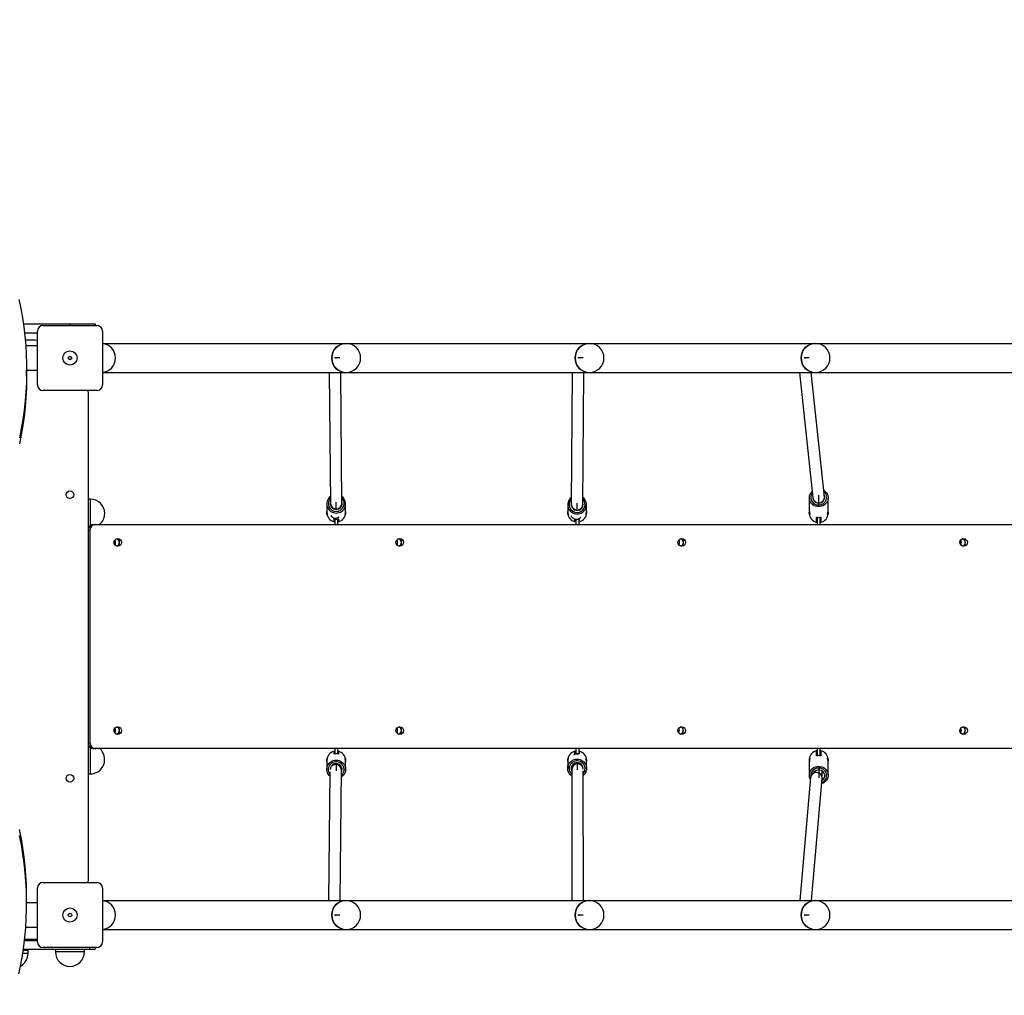
# Model space of a CAD drawing. Units: millimetres. Extents: x -3131 to 4189, y -4418 to 4507.
# Drawn here: x -886 to 475, y -340 to 1009 of the extents above; entities that cross this region are included whole.
import ezdxf

# ---------------------------------------------------------------- set-up
doc = ezdxf.new("R2010")
doc.units = ezdxf.units.MM
doc.header["$PDSIZE"] = -1
doc.layers.add('WYMIARY', color=7, linetype='Continuous')
doc.styles.add('SLDTEXTSTYLE0', font='TXT', dxfattribs={"width": 0.75})
doc.dimstyles.new('SLDDIMSTYLE0', dxfattribs={"dimtxt": 211.666667, "dimasz": 3.302, "dimexe": 0, "dimexo": 0.0625, "dimgap": 52.916667, "dimtad": 1, "dimdec": 0, "dimrnd": 1e-09, "dimzin": 12, "dimdsep": 46, "dimtxsty": 'SLDTEXTSTYLE0', "dimsah": 1, "dimcen": 0.09, "dimadec": 0, "dimazin": 3, "dimtfac": 1, "dimtdec": 0, "dimtofl": 0, "dimtmove": 0, "dimatfit": 3, "dimfxl": 1, "dimfrac": 2, "dimtolj": 1, "dimtzin": 12, "dimarcsym": 0})

# ---------------------------------------------------------------- blocks, each defined once
blk = doc.blocks.new('_D_1')
at = {"layer": 'WYMIARY', "transparency": 16777216}
for p, q in [((2069.8, 3697.3), (4185.4, 3697.3)), ((4184.4, 3697.3), (4184.4, -4417.6)), ((-945.2, -4417.6), (4185.4, -4417.6))]:
    blk.add_line(p, q, dxfattribs=at)
for points in [[(4184.4, 3697.3), (4183.9, 3694), (4184.9, 3694)], [(4184.4, -4417.6), (4184.9, -4414.3), (4183.9, -4414.3)]]:
    blk.add_solid(points, dxfattribs=at)
at = {"layer": 'WYMIARY', "transparency": 16777216, "insert": (3911.5, -317.3), "char_height": 211.67, "attachment_point": 1, "rotation": 90, "style": 'SLDTEXTSTYLE0'}
blk.add_mtext('8115', dxfattribs=at)

msp = doc.modelspace()

# ---------------------------------------------------------------- linework, layer by layer
at = {"color": 7, "linetype": 'Continuous', "lineweight": 25}
for p, q in [((-880.6, 588.1), (-816.2, 588.1)), ((-853.2, 586.1), (-779.2, 586.1)), ((-816.2, 588.1), (-781.2, 588.1)), ((-816.2, 588.1), (-816.2, 586.1)), ((-781.2, 588.1), (-781.2, 586.1)), ((-879.1, 576.1), (-861.2, 576.1)), ((-861.2, 504.1), (-861.2, 578.1)), ((-771.2, 578.1), (-771.2, 504.1)), ((-878.1, 566.1), (-864.2, 566.1)), ((-771.2, 561.1), (-435, 561.1)), ((-434.4, 561.1), (-435, 561.1)), ((-434.4, 561.1), (-98.6, 561.1)), ((-98, 561.1), (-98.6, 561.1)), ((-98, 561.1), (213.8, 561.1)), ((214.4, 561.1), (213.8, 561.1)), ((214.4, 561.1), (548, 561.1)), ((-861.2, 557.9), (-877.4, 557.9)), ((-818.4, 542.4), (-816.2, 543.7)), ((-818.4, 539.8), (-818.4, 542.4)), ((-816.2, 538.5), (-818.4, 539.8)), ((-816.2, 543.7), (-813.9, 542.4)), ((-813.9, 539.8), (-816.2, 538.5)), ((-813.9, 542.4), (-813.9, 539.8)), ((-876.2, 516.1), (-876.2, 524.6)), ((-876.2, 524.2), (-861.2, 524.2)), ((-771.2, 521.1), (-435, 521.1)), ((-457.8, 521.1), (-456.2, 339.9)), ((-440.2, 340), (-441.8, 521.1)), ((-435, 521.1), (-434.4, 521.1)), ((-434.4, 521.1), (-98.6, 521.1)), ((-121.8, 521.1), (-123.2, 338.7)), ((-107.2, 338.6), (-105.8, 521.1)), ((-98.6, 521.1), (-98, 521.1)), ((-98, 521.1), (213.8, 521.1)), ((192.5, 521.1), (210.9, 347.6)), ((226.8, 349.2), (208.6, 521.1)), ((213.8, 521.1), (214.4, 521.1)), ((214.4, 521.1), (548, 521.1)), ((-779.2, 496.1), (-853.2, 496.1)), ((-791.2, 493.1), (-791.2, -180.9)), ((-788.2, 346.1), (-791.2, 346.1)), ((-788.2, 346.1), (-788.2, 309.4)), ((205.8, 347.8), (205.8, 329.9)), ((210.9, 347.9), (210.9, 346.3)), ((226.9, 346.6), (226.8, 348.6)), ((231.8, 329.9), (231.8, 347.8)), ((-461.2, 339.6), (-461.2, 329.3)), ((-461.2, 327.8), (-461.2, 327.2)), ((-456.2, 340.2), (-456.3, 338.6)), ((-440.3, 337.4), (-440.2, 339.4)), ((-435.2, 329.3), (-435.2, 339.6)), ((-435.2, 327.2), (-435.2, 327.8)), ((-128.2, 338.3), (-128.2, 329.2)), ((-128.2, 327.9), (-128.2, 327.3)), ((-123.1, 339), (-123.3, 337.4)), ((-107.4, 336), (-107.2, 338)), ((-102.2, 329.2), (-102.2, 338.3)), ((-102.2, 327.3), (-102.2, 327.9)), ((205.8, 327.3), (205.8, 326.1)), ((231.8, 326.1), (231.8, 327.3)), ((-451.2, 314.7), (-451.2, 318.8)), ((-450.2, 318.6), (-450.2, 311.1)), ((-446.2, 318.6), (-446.2, 311.1)), ((-445.2, 318.8), (-445.2, 314.7)), ((-118.2, 314.8), (-118.2, 318.4)), ((-116.8, 318.2), (-116.8, 311.1)), ((-112.8, 318.3), (-112.8, 311.1)), ((-112.2, 318.4), (-112.2, 314.8)), ((215.8, 314.1), (215.8, 321.1)), ((216.6, 321), (216.6, 311.1)), ((220.6, 320.9), (220.6, 311.1)), ((221.8, 321.1), (221.8, 314.1)), ((-790.6, 306.1), (-791.2, 306.1)), ((-788.5, 303.1), (-791.2, 303.1)), ((-788.5, 9.1), (-788.5, 303.1)), ((-783.2, 311.1), (-780.6, 311.1)), ((-780.6, 311.1), (1219.6, 311.1)), ((-791.2, 9.1), (-788.5, 9.1)), ((-790.6, 6.1), (-791.2, 6.1)), ((-788.2, 2.8), (-788.2, -33.9)), ((-780.6, 1.1), (-783.2, 1.1)), ((1219.6, 1.1), (-780.6, 1.1)), ((-450.2, 1.1), (-450.2, -6.4)), ((-446.2, 1.1), (-446.2, -6.4)), ((-116.8, 1.1), (-116.8, -6)), ((-112.8, 1.1), (-112.8, -6.1)), ((216.6, 1.1), (216.6, -8.8)), ((220.6, 1.1), (220.6, -8.7)), ((-451.2, -6.6), (-451.2, -2.6)), ((-445.2, -2.6), (-445.2, -6.6)), ((-118.2, -6.3), (-118.2, -2.7)), ((-112.2, -2.7), (-112.2, -6.3)), ((215.8, -9), (215.8, -1.9)), ((221.8, -1.9), (221.8, -9)), ((-461.2, -15), (-461.2, -15.7)), ((-461.2, -17.2), (-461.2, -27.5)), ((-441, -27.9), (-441.4, -23.2)), ((-435.2, -15.7), (-435.2, -15)), ((-435.2, -27.5), (-435.2, -17.2)), ((-128.2, -15.2), (-128.2, -15.8)), ((-128.2, -17.1), (-128.2, -26.2)), ((-123, -23.9), (-122.6, -27.9)), ((-102.2, -15.8), (-102.2, -15.2)), ((-102.2, -26.2), (-102.2, -17.1)), ((205.8, -14), (205.8, -15.1)), ((205.8, -17.7), (205.8, -35.6)), ((231.8, -15.1), (231.8, -14)), ((231.8, -35.6), (231.8, -17.7)), ((-791.2, -33.9), (-788.2, -33.9)), ((-457, -31.1), (-458.9, -208.9)), ((-442.9, -208.9), (-441, -28.5)), ((-122.6, -27.6), (-122.5, -208.9)), ((-106.5, -208.9), (-106.6, -29.7)), ((207.6, -38.7), (192.8, -208.9)), ((207.6, -38.8), (207.6, -39.1)), ((208.9, -208.9), (223.5, -40.1)), ((223.6, -39.4), (223.6, -29.8)), ((-853.2, -183.9), (-779.2, -183.9)), ((-876.2, -212.5), (-876.2, -204)), ((-861.2, -265.9), (-861.2, -191.9)), ((-771.2, -191.9), (-771.2, -265.9)), ((-861.2, -212.1), (-876.2, -212.1)), ((-771.2, -208.9), (-435, -208.9)), ((-434.4, -208.9), (-435, -208.9)), ((-434.4, -208.9), (-98.6, -208.9)), ((-98, -208.9), (-98.6, -208.9)), ((-98, -208.9), (213.8, -208.9)), ((214.4, -208.9), (213.8, -208.9)), ((214.4, -208.9), (548, -208.9)), ((-818.6, -228), (-816.6, -226.4)), ((-818.2, -230.6), (-818.6, -228)), ((-815.7, -231.5), (-818.2, -230.6)), ((-816.6, -226.4), (-814.2, -227.3)), ((-813.7, -229.8), (-815.7, -231.5)), ((-814.2, -227.3), (-813.7, -229.8)), ((-877.4, -245.8), (-861.2, -245.8)), ((-771.2, -248.9), (-435, -248.9)), ((-435, -248.9), (-434.4, -248.9)), ((-434.4, -248.9), (-98.6, -248.9)), ((-98.6, -248.9), (-98, -248.9)), ((-98, -248.9), (213.8, -248.9)), ((213.8, -248.9), (214.4, -248.9)), ((214.4, -248.9), (548, -248.9)), ((-879.1, -263.9), (-861.2, -263.9)), ((-861.2, -262.9), (-879, -262.9)), ((-874.2, -281.9), (-881.5, -281.9)), ((-874.2, -277.9), (-880.9, -277.9)), ((-874.2, -277.9), (-880.9, -277.9)), ((-880.6, -275.9), (-789.2, -275.9)), ((-874.2, -277.9), (-874.2, -275.9)), ((-874.2, -281.9), (-874.2, -277.9)), ((-779.2, -273.9), (-853.2, -273.9)), ((-836.2, -275.9), (-836.2, -279.9)), ((-796.2, -279.9), (-836.2, -279.9)), ((-796.2, -279.9), (-796.2, -275.9)), ((-789.2, -273.9), (-789.2, -275.9)), ((-789.2, -275.9), (-781.2, -275.9)), ((-781.2, -273.9), (-781.2, -275.9))]:
    msp.add_line(p, q, dxfattribs=at)
at = {"color": 7, "linetype": 'Continuous'}
for p, q in [((-443, 541.1), (-450.3, 541.1)), ((-106.7, 541.1), (-114, 541.1)), ((205.8, 541.1), (198.5, 541.1)), ((-448.2, 333), (-448.2, 341.7)), ((218.8, 336.2), (218.8, 351.4)), ((-115.2, 332.5), (-115.2, 340.2)), ((-448.2, -20.8), (-448.2, -29.6)), ((-115.2, -20.3), (-115.2, -28)), ((218.8, -24), (218.8, -39.3)), ((-443, -228.9), (-450.3, -228.9)), ((-106.7, -228.9), (-114, -228.9)), ((205.8, -228.9), (198.5, -228.9))]:
    msp.add_line(p, q, dxfattribs=at)
at = {"color": 7, "linetype": 'Continuous', "lineweight": 25, "flags": 128}
for points in [[(-886.8, 622.1), (-884.2, 609.5), (-881.9, 596.8), (-880.1, 584), (-878.6, 571.3), (-877.4, 558.5), (-876.6, 545.7), (-876.2, 532.9), (-876.2, 520.1), (-876.5, 507.3), (-877.2, 494.5), (-878.2, 481.7), (-879.6, 468.9), (-881.4, 456.2), (-883.5, 443.4), (-886, 430.8)], [(-864.2, 566.1), (-862.2, 565.9), (-861.2, 565.6)], [(-876.2, 516.1), (-876.2, 511.6), (-876.5, 498.8), (-877.2, 486), (-878.2, 473.2), (-879.6, 460.4), (-881.4, 447.7), (-883.5, 435), (-886, 422.3)], [(-791.6, 496.1), (-791.3, 495), (-791.2, 493.1)], [(218.8, 335.4), (216.7, 335.6), (214.6, 336.1), (212.7, 336.9), (210.9, 338), (209.3, 339.4), (208, 341), (206.9, 342.8), (206.2, 344.7), (205.9, 346.8), (205.9, 348.8), (206.2, 350.8), (206.9, 352.8), (208, 354.6), (209.3, 356.2), (209.9, 356.8)], [(225.9, 358.2), (226.8, 357.6), (228.4, 356.2), (229.7, 354.6), (230.8, 352.8), (231.5, 350.8), (231.8, 348.8), (231.8, 346.8), (231.5, 344.7), (230.8, 342.8), (229.7, 341), (228.4, 339.4), (226.8, 338), (225, 336.9), (223.1, 336.1), (221, 335.6), (218.8, 335.4)], [(218.8, 337.9), (220.8, 338.1), (222.7, 338.6), (224.5, 339.4), (226.1, 340.5), (227.4, 341.9), (228.5, 343.4), (229.3, 345.2), (229.7, 347), (229.8, 348.9), (229.6, 350.7), (229, 352.5), (228, 354.2), (226.8, 355.6), (226.1, 356.3)], [(-435.2, 328.7), (-435.2, 328.5), (-435.2, 327.1), (-435.3, 325.9), (-435.5, 325), (-435.7, 324.4), (-435.9, 324.3), (-435.8, 324.7), (-435.7, 325.5), (-435.4, 326.6), (-435.2, 327.9), (-435.2, 329.3), (-435.2, 329.3)], [(-102.2, 328.7), (-102.2, 328.6), (-102.2, 327.2), (-102.3, 326), (-102.5, 325.1), (-102.7, 324.5), (-102.9, 324.3), (-102.8, 324.7), (-102.7, 325.4), (-102.4, 326.5), (-102.2, 327.9), (-102.2, 329.2), (-102.2, 329.2)], [(231.8, 328.5), (231.8, 327.9), (231.8, 326.6), (231.7, 325.5), (231.5, 324.7), (231.3, 324.3), (231.1, 324.4), (231.2, 325), (231.3, 325.9), (231.6, 327.1), (231.8, 328.5), (231.8, 329.9), (231.8, 329.9)], [(-461.1, -16.5), (-461.1, -16.3), (-461.1, -15), (-461, -13.8), (-460.8, -12.9), (-460.6, -12.3), (-460.4, -12.2), (-460.5, -12.6), (-460.7, -13.3), (-460.9, -14.4), (-461.1, -15.8), (-461.2, -17.2), (-461.2, -17.2)], [(-128.1, -16.5), (-128.1, -16.4), (-128.1, -15.1), (-128, -13.9), (-127.8, -12.9), (-127.6, -12.3), (-127.4, -12.2), (-127.5, -12.5), (-127.7, -13.3), (-127.9, -14.3), (-128.1, -15.7), (-128.2, -17.1), (-128.2, -17.1)], [(-122.6, -36.7), (-123.1, -36.3), (-124.7, -34.9), (-126, -33.2), (-127.1, -31.3), (-127.8, -29.3), (-128.1, -27.2), (-128.1, -25.1), (-127.8, -23), (-127.1, -21), (-126, -19.2), (-124.7, -17.5), (-123.1, -16.1), (-121.3, -14.9), (-119.4, -14), (-117.3, -13.5), (-115.2, -13.3), (-113, -13.5), (-110.9, -14), (-109, -14.9), (-107.2, -16.1), (-105.6, -17.5), (-104.3, -19.2), (-103.2, -21), (-102.5, -23), (-102.2, -25.1), (-102.2, -27.2), (-102.5, -29.3), (-103.2, -31.3), (-104.3, -33.2), (-105.6, -34.9), (-106.6, -35.9)], [(205.9, -16.3), (205.9, -15.8), (205.9, -14.5), (206, -13.4), (206.2, -12.6), (206.4, -12.2), (206.6, -12.3), (206.5, -12.8), (206.3, -13.7), (206.1, -14.9), (205.9, -16.4), (205.8, -17.7), (205.8, -17.7)], [(-457.1, -36.7), (-457.7, -36.1), (-459, -34.5), (-460.1, -32.6), (-460.8, -30.6), (-461.1, -28.5), (-461.1, -26.4), (-460.8, -24.3), (-460.1, -22.3), (-459, -20.5), (-457.7, -18.8), (-456.1, -17.4), (-454.3, -16.2), (-452.4, -15.4), (-450.3, -14.8), (-448.2, -14.7), (-446, -14.8), (-443.9, -15.4), (-442, -16.2), (-440.2, -17.4), (-438.6, -18.8), (-437.3, -20.5), (-436.2, -22.3), (-435.5, -24.3), (-435.2, -26.4), (-435.2, -28.5), (-435.5, -30.6), (-436.2, -32.6), (-437.3, -34.5), (-438.6, -36.1), (-440.2, -37.6), (-441.1, -38.2)], [(-441.1, -36.1), (-440.9, -36), (-439.6, -34.6), (-438.5, -32.9), (-437.7, -31.2), (-437.3, -29.3), (-437.2, -27.3), (-437.4, -25.4), (-438, -23.6), (-439, -21.8), (-440.2, -20.3), (-441.7, -19), (-443.4, -18.1), (-445.2, -17.4), (-447.2, -17), (-449.1, -17), (-451.1, -17.4), (-452.9, -18.1), (-454.6, -19), (-456.1, -20.3), (-457.3, -21.8), (-458.3, -23.6), (-458.9, -25.4), (-459.1, -27.3), (-459.1, -29.3), (-458.6, -31.2), (-457.8, -32.9), (-457.1, -34.1)], [(-441.2, -25.2), (-441, -24.9), (-440.7, -24.3)], [(-106.6, -33.4), (-106.6, -33.3), (-105.5, -31.6), (-104.7, -29.9), (-104.3, -28), (-104.2, -26), (-104.4, -24.1), (-105, -22.2), (-106, -20.5), (-107.2, -19), (-108.7, -17.7), (-110.4, -16.7), (-112.2, -16), (-114.2, -15.7), (-116.1, -15.7), (-118.1, -16), (-119.9, -16.7), (-121.6, -17.7), (-123.1, -19), (-124.3, -20.5), (-125.3, -22.2), (-125.9, -24.1), (-126.1, -26), (-126.1, -28), (-125.6, -29.9), (-124.8, -31.6), (-123.8, -33.3), (-122.6, -34.5)], [(207.4, -41.4), (206.9, -40.6), (206.2, -38.7), (205.9, -36.7), (205.9, -34.6), (206.2, -32.6), (206.9, -30.7), (208, -28.9), (209.3, -27.2), (210.9, -25.9), (212.7, -24.7), (214.6, -23.9), (216.7, -23.4), (218.8, -23.3), (221, -23.4), (223.1, -23.9), (225, -24.7), (226.8, -25.9), (228.4, -27.2), (229.7, -28.9), (230.8, -30.7), (231.5, -32.6), (231.8, -34.6), (231.8, -36.7), (231.5, -38.7), (230.8, -40.6), (229.7, -42.4), (228.4, -44), (226.8, -45.4), (225, -46.5), (223.1, -47.3), (222.9, -47.4)], [(223, -45.9), (224.5, -45.2), (226.1, -44.1), (227.4, -42.8), (228.5, -41.2), (229.3, -39.5), (229.7, -37.7), (229.8, -35.8), (229.6, -33.9), (229, -32.1), (228, -30.5), (226.8, -29), (225.3, -27.8), (223.6, -26.8), (221.8, -26.1), (219.8, -25.8), (217.9, -25.8), (215.9, -26.1), (214.1, -26.8), (212.4, -27.8), (210.9, -29), (209.7, -30.5), (208.7, -32.1), (208.1, -33.9), (207.9, -35.8), (207.9, -36.9)], [(223.3, -42.9), (223.7, -42.6), (225, -41.5), (226, -40.2), (226.7, -38.7), (227.1, -37.1), (227.1, -35.4), (226.7, -33.8), (226, -32.3), (225, -31), (223.7, -29.9), (222.2, -29.1), (220.6, -28.6), (218.8, -28.4), (217.1, -28.6), (215.5, -29.1), (214, -29.9), (212.7, -31), (211.7, -32.3)], [(223.6, -30.5), (223.7, -30.4), (224.1, -30.1)], [(-886.8, -310), (-884.2, -297.4), (-882, -284.7), (-880.1, -272), (-878.6, -259.3), (-877.4, -246.5), (-876.7, -233.8), (-876.2, -221), (-876.2, -208.3), (-876.5, -195.5), (-877.1, -182.7), (-878.2, -170), (-879.5, -157.3), (-881.3, -144.6), (-883.4, -131.9), (-885.9, -119.2)], [(-876.2, -204), (-876.2, -199.8), (-876.5, -187), (-877.1, -174.3), (-878.2, -161.5), (-879.5, -148.8), (-881.3, -136.1), (-883.4, -123.4), (-885.9, -110.8)], [(-791.2, -180.9), (-791.3, -182.9), (-791.6, -183.9)]]:
    msp.add_lwpolyline(points, dxfattribs=at)
at = {"color": 7, "linetype": 'Continuous', "lineweight": 25}
for centre, radius in [((-816.2, 541.1), 9.75), ((-816.2, 352.1), 5.25), ((-750.1, 286.1), 5.21), ((-360.3, 286.1), 5.21), ((29.4, 286.1), 5.21), ((419.2, 286.1), 5.21), ((-750.1, 26.1), 5.21), ((-360.4, 26.1), 5.21), ((29.4, 26.1), 5.21), ((419.2, 26.1), 5.21), ((-816.2, -39.9), 5.25), ((-816.2, -228.9), 9.75)]:
    msp.add_circle(centre, radius, dxfattribs=at)
for centre, radius, start, end in [((-853.2, 578.1), 8, 90, 180), ((-779.2, 578.1), 8, 0, 90), ((-773.2, 541.1), 20, 275.7392, 84.2608), ((-434.8, 541.1), 20, 90.4933, 269.5067), ((-434.2, 541.1), 20, 90.4933, 269.5067), ((-434.4, 541.1), 20, 0, 90), ((-98.4, 541.1), 20, 90.4933, 269.5067), ((-97.9, 541.1), 20, 90.4933, 269.5067), ((-98, 541.1), 20, 0, 90), ((214, 541.1), 20, 90.4933, 269.5067), ((214.6, 541.1), 20, 90.4933, 269.5067), ((214.4, 541.1), 20, 0, 90), ((-434.4, 541.1), 20, 270, 0), ((-98, 541.1), 20, 270, 0), ((214.4, 541.1), 20, 270, 0), ((-853.2, 504.1), 8, 180, 270), ((-779.2, 504.1), 8, 270, 0), ((218.4, 348.4), 10.5, 142.2193, 272.4798), ((-788.2, 326.1), 20, 0, 90), ((-448.3, 339.6), 12.8, 128.1645, 270.8839), ((-448.3, 339.9), 10.8, 137.0454, 270.7991), ((-448.2, 340), 8.16, 166.6745, 270.5817), ((-448, 339.6), 12.8, 269.1169, 52.8662), ((-448, 339.9), 10.8, 269.1596, 44.0628), ((-448.1, 340), 8.15, 269.3659, 14.4374), ((-115.3, 338.3), 12.8, 127.3131, 270.6886), ((-115.3, 338.6), 10.9, 136.0904, 270.6553), ((-115.2, 338.7), 8.17, 165.6588, 270.4576), ((-115, 338.3), 12.8, 269.3688, 51.8119), ((-115, 338.6), 10.9, 269.3488, 43.0632), ((-115.1, 338.7), 8.17, 269.5086, 13.5372), ((218.6, 348.5), 7.99, 172.7918, 271.7206), ((219.1, 348.4), 7.91, 267.8577, 19.274), ((-448.3, 327.2), 12.8, 180.3151, 257.2127), ((-448, 327.2), 12.8, 282.7873, 359.6849), ((-115.3, 327.4), 12.9, 180.2451, 257.091), ((-115, 327.4), 12.9, 282.909, 359.7549), ((-788.2, 326.1), 20, 311.4096, 0), ((-449, 328), 8.29, 215.6256, 307.4121), ((-448.2, 331.6), 13.2, 256.8612, 283.1388), ((-116.2, 326.5), 8.2, 202.2469, 319.3953), ((-115.2, 331.2), 13.2, 256.8167, 283.1833), ((218.4, 326.4), 12.5, 181.0123, 258.3801), ((218.8, 334.4), 13.6, 257.2851, 282.7149), ((219.3, 326.4), 12.5, 281.6199, 358.9877), ((-783.2, 303.1), 7.95, 90.3022, 177.7781), ((-780.6, 303.1), 7.96, 90.3114, 180.308), ((-758.7, 286.1), 5.29, 359.9641, 34.8965), ((-758.7, 286.1), 5.29, 325.1035, 0.0359), ((-758.4, 286.1), 5.28, 359.9599, 37.5856), ((-758.4, 286.1), 5.28, 322.4144, 0.0401), ((-753.1, 286.1), 5.26, 286.8529, 73.1471), ((-752.8, 286.1), 5.26, 285.1637, 74.8363), ((-752.8, 286.1), 5.23, 359.7465, 74.9551), ((-752.8, 286.1), 5.23, 285.0449, 0.2535), ((-368.9, 286.1), 5.29, 359.9641, 34.8965), ((-368.9, 286.1), 5.29, 325.1035, 0.0359), ((-368.6, 286.1), 5.28, 359.9599, 37.5856), ((-368.6, 286.1), 5.28, 322.4144, 0.0401), ((-363.3, 286.1), 5.26, 286.8529, 73.1471), ((-363, 286.1), 5.26, 285.1637, 74.8363), ((-363, 286.1), 5.23, 359.7465, 74.9551), ((-363, 286.1), 5.23, 285.0449, 0.2535), ((20.9, 286.1), 5.29, 359.9641, 34.8965), ((20.9, 286.1), 5.29, 325.1035, 0.0359), ((21.2, 286.1), 5.28, 359.9599, 37.5856), ((21.2, 286.1), 5.28, 322.4144, 0.0401), ((26.5, 286.1), 5.26, 286.8529, 73.1471), ((26.8, 286.1), 5.26, 285.1637, 74.8363), ((26.8, 286.1), 5.23, 359.7465, 74.9551), ((26.8, 286.1), 5.23, 285.0449, 0.2535), ((410.6, 286.1), 5.29, 359.9641, 34.8965), ((410.6, 286.1), 5.29, 325.1035, 0.0359), ((410.9, 286.1), 5.28, 359.9599, 37.5856), ((410.9, 286.1), 5.28, 322.4144, 0.0401), ((416.2, 286.1), 5.26, 286.8529, 73.1471), ((416.5, 286.1), 5.26, 285.1637, 74.8363), ((416.5, 286.1), 5.23, 359.7465, 74.9551), ((416.5, 286.1), 5.23, 285.0449, 0.2535), ((-758.7, 26.1), 5.29, 359.9641, 34.8965), ((-758.4, 26.1), 5.28, 359.9599, 37.5856), ((-753.1, 26.1), 5.26, 286.8529, 73.1471), ((-752.8, 26.1), 5.26, 285.1637, 74.8363), ((-752.8, 26.1), 5.23, 359.7465, 74.9551), ((-368.9, 26.1), 5.29, 359.9641, 34.8965), ((-368.6, 26.1), 5.28, 359.9599, 37.5856), ((-363.3, 26.1), 5.26, 286.8529, 73.1471), ((-363, 26.1), 5.26, 285.1637, 74.8363), ((-363, 26.1), 5.23, 359.7465, 74.9551), ((20.8, 26.1), 5.29, 359.9641, 34.8965), ((21.1, 26.1), 5.28, 359.9599, 37.5856), ((26.4, 26.1), 5.26, 286.8529, 73.1471), ((26.7, 26.1), 5.26, 285.1637, 74.8363), ((26.7, 26.1), 5.23, 359.7465, 74.9551), ((410.6, 26.1), 5.29, 359.9641, 34.8965), ((410.9, 26.1), 5.28, 359.9599, 37.5856), ((416.2, 26.1), 5.26, 286.8529, 73.1471), ((416.5, 26.1), 5.26, 285.1637, 74.8363), ((416.5, 26.1), 5.23, 359.7465, 74.9551), ((-758.7, 26.1), 5.29, 325.1035, 0.0359), ((-758.4, 26.1), 5.28, 322.4144, 0.0401), ((-752.8, 26.1), 5.23, 285.0449, 0.2535), ((-368.9, 26.1), 5.29, 325.1035, 0.0359), ((-368.6, 26.1), 5.28, 322.4144, 0.0401), ((-363, 26.1), 5.23, 285.0449, 0.2535), ((20.8, 26.1), 5.29, 325.1035, 0.0359), ((21.1, 26.1), 5.28, 322.4144, 0.0401), ((26.7, 26.1), 5.23, 285.0449, 0.2535), ((410.6, 26.1), 5.29, 325.1035, 0.0359), ((410.9, 26.1), 5.28, 322.4144, 0.0401), ((416.5, 26.1), 5.23, 285.0449, 0.2535), ((-783.2, 9), 7.95, 182.2219, 269.6978), ((-780.6, 9), 7.96, 179.692, 269.6886), ((-788.2, -13.9), 20, 270, 48.5904), ((-448.3, -15.1), 12.8, 102.7873, 179.6849), ((-448.2, -19.4), 13.2, 76.8612, 103.1388), ((-448, -15.1), 12.8, 0.3151, 77.2127), ((-115.3, -15.2), 12.9, 102.909, 179.7549), ((-115.7, -15), 8.42, 71.3004, 121.3507), ((-115.2, -19.1), 13.2, 76.8167, 103.1833), ((-115, -15.2), 12.9, 0.2451, 77.091), ((218.4, -14.2), 12.5, 101.6199, 178.9877), ((218.8, -22.2), 13.6, 77.2851, 102.7149), ((219.3, -14.2), 12.5, 1.0123, 78.3801), ((-448.2, -27.8), 8.22, 330.1939, 181.1189), ((-115.1, -26.5), 8.23, 353.96, 204.4593), ((-853.2, -191.9), 8, 90, 180), ((-779.2, -191.9), 8, 0, 90), ((-773.2, -228.9), 20, 275.7392, 84.2608), ((-434.8, -228.9), 20, 90.4933, 269.5067), ((-434.2, -228.9), 20, 90.4933, 269.5067), ((-434.4, -228.9), 20, 0, 90), ((-98.4, -228.9), 20, 90.4933, 269.5067), ((-97.9, -228.9), 20, 90.4933, 269.5067), ((-98, -228.9), 20, 0, 90), ((214, -228.9), 20, 90.4933, 269.5067), ((214.6, -228.9), 20, 90.4933, 269.5067), ((214.4, -228.9), 20, 0, 90), ((-434.4, -228.9), 20, 270, 0), ((-98, -228.9), 20, 270, 0), ((214.4, -228.9), 20, 270, 0), ((-853.2, -265.9), 8, 180, 270), ((-779.2, -265.9), 8, 270, 0), ((-894.2, -281.9), 20, 298.5128, 0), ((-816.2, -279.9), 20, 180, 0)]:
    msp.add_arc(centre, radius, start, end, dxfattribs=at)
for centre, major_axis, ratio, start_param, end_param in [((218.8, 348.4), (7.99, 0.5), 0.943398, 3.182485, 6.324078), ((218.8, 348.4), (7.99, 0.5), 0.943398, 3.182485, 5.637346), ((218.8, 348.4), (7.99, 0.5), 0.943398, 5.637346, 6.324078), ((-448.2, 340), (8, -0.26), 0.938701, 3.180756, 6.322348), ((-448.2, 340), (8, -0.26), 0.938701, 3.180756, 5.637905), ((-448.2, 340), (8, -0.26), 0.938701, 5.637905, 6.322348), ((-115.2, 338.6), (7.99, -0.39), 0.937846, 3.18045, 5.637607), ((-115.2, 338.6), (7.99, -0.39), 0.937846, 3.18045, 6.322043), ((-115.2, 338.6), (7.99, -0.39), 0.937846, 5.637607, 6.322043), ((-449, -28.4), (8, 0.25), 0.938923, 6.243715, 8.749302), ((-449, -28.4), (8, 0.25), 0.938923, 0.61665, 2.466116), ((-449, -28.4), (8, 0.25), 0.938923, 6.243715, 6.899835), ((-114.6, -27.5), (7.99, 0.34), 0.938349, 0.616834, 3.10233), ((-114.6, -27.5), (7.99, 0.34), 0.938349, 0.265427, 3.10233), ((-114.6, -27.5), (7.99, 0.34), 0.938349, 0.265427, 0.616834), ((215.6, -39.4), (7.99, -0.35), 0.942662, 0.616803, 3.100738), ((215.6, -39.4), (7.99, -0.35), 0.942662, 6.242331, 9.383923), ((215.6, -39.4), (7.99, -0.35), 0.942662, 6.242331, 6.899989)]:
    msp.add_ellipse(centre, major_axis=major_axis, ratio=ratio, start_param=start_param, end_param=end_param, dxfattribs=at)
for points, knots in [([(-461.2, 329.3), (-461.1, 328.9), (-461.1, 327.9), (-460.9, 326.6), (-460.6, 325.4), (-460.5, 324.6), (-460.4, 324.3), (-460.5, 324.4), (-460.8, 324.9), (-461, 325.9), (-461.2, 327.1), (-461.2, 328.1), (-461.1, 328.6), (-461.1, 328.7)], [0, 0, 0, 0, 0.09736, 0.1946077, 0.2948058, 0.3977055, 0.4972136, 0.5924048, 0.6891265, 0.7906834, 0.8931241, 0.9912626, 1, 1, 1, 1]), ([(-128.2, 329.2), (-128.1, 328.8), (-128.1, 327.8), (-127.9, 326.5), (-127.6, 325.4), (-127.5, 324.6), (-127.4, 324.3), (-127.5, 324.4), (-127.8, 325), (-128, 325.9), (-128.2, 327.2), (-128.2, 328.2), (-128.1, 328.7), (-128.1, 328.7)], [0, 0, 0, 0, 0.097768, 0.195424, 0.296042, 0.399373, 0.499299, 0.594889, 0.692016, 0.793999, 0.89687, 0.99542, 1, 1, 1, 1]), ([(205.8, 329.9), (205.9, 329.4), (205.9, 328.5), (206.1, 327.1), (206.4, 325.9), (206.5, 324.9), (206.6, 324.4), (206.5, 324.3), (206.2, 324.6), (206, 325.4), (205.8, 326.6), (205.8, 327.7), (205.9, 328.3), (205.9, 328.5)], [0, 0, 0, 0, 0.094776, 0.189444, 0.286983, 0.387152, 0.48402, 0.576685, 0.67084, 0.769702, 0.869425, 0.964959, 1, 1, 1, 1]), ([(-435.2, -17.2), (-435.2, -16.7), (-435.2, -15.8), (-435.4, -14.4), (-435.7, -13.3), (-435.8, -12.5), (-435.9, -12.1), (-435.8, -12.2), (-435.5, -12.8), (-435.3, -13.7), (-435.2, -15), (-435.1, -16), (-435.2, -16.5), (-435.2, -16.5)], [0, 0, 0, 0, 0.09736, 0.1946077, 0.2948058, 0.3977055, 0.4972136, 0.5924048, 0.6891265, 0.7906834, 0.8931241, 0.9912626, 1, 1, 1, 1]), ([(-102.2, -17.1), (-102.2, -16.6), (-102.2, -15.7), (-102.4, -14.4), (-102.7, -13.2), (-102.8, -12.4), (-102.9, -12.1), (-102.8, -12.2), (-102.5, -12.8), (-102.3, -13.8), (-102.2, -15.1), (-102.1, -16.1), (-102.2, -16.5), (-102.2, -16.6)], [0, 0, 0, 0, 0.097768, 0.195424, 0.296042, 0.399373, 0.499299, 0.594889, 0.692016, 0.793999, 0.89687, 0.99542, 1, 1, 1, 1]), ([(231.8, -17.7), (231.8, -17.3), (231.8, -16.4), (231.6, -15), (231.3, -13.7), (231.2, -12.7), (231.1, -12.2), (231.2, -12.1), (231.5, -12.5), (231.7, -13.3), (231.9, -14.5), (231.9, -15.5), (231.8, -16.2), (231.8, -16.4)], [0, 0, 0, 0, 0.0947765, 0.1894437, 0.2869829, 0.3871522, 0.4840197, 0.576685, 0.6708401, 0.7697022, 0.8694245, 0.9649589, 1, 1, 1, 1])]:
    msp.add_open_spline(points, degree=3, knots=knots, dxfattribs=at)
at = {"color": 7, "linetype": 'Continuous'}
for p in [(-448.9, 541.1), (-112.5, 541.1), (199.9, 541.1), (-448.9, -228.9), (-112.5, -228.9), (199.9, -228.9)]:
    msp.add_point(p, dxfattribs=at)

# ---------------------------------------------------------------- dimensions: what is measured, and where the dimension line sits
at = {"layer": 'WYMIARY'}
dim = msp.add_linear_dim(base=(4184.4, -4417.6), p1=(2068.8, 3697.3), p2=(-946.2, -4417.6), angle=90, dimstyle='SLDDIMSTYLE0', dxfattribs=at)
dim.commit()
dim.dimension.update_dxf_attribs({"geometry": '_D_1', "text_midpoint": (4184.4, -4.5), "dimtype": 160})

doc.saveas('drawing.dxf')
